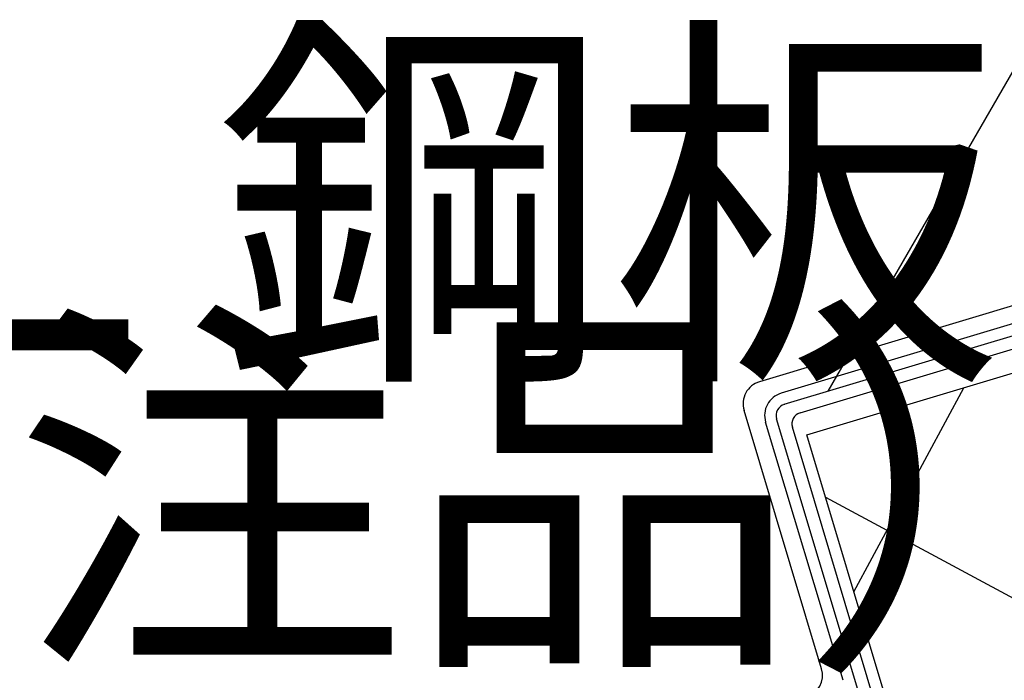
# Model space of a CAD drawing. Extents: x 14 to 286, y 11 to 197.
# Drawn here: x 114 to 131, y 105 to 116 of the extents above; entities that cross this region are included whole.
import ezdxf

# ---------------------------------------------------------------- set-up
doc = ezdxf.new("R2010")
doc.units = 0
doc.header["$MEASUREMENT"] = 0
for name, color, linetype in [('_1-3_断熱材', 7, 'CONTINUOUS'), ('_1-4_リベットル__フ', 7, 'CONTINUOUS'), ('_1-5_ＦＬ鋼板__ディスク', 7, 'CONTINUOUS'), ('_E-0_', 7, 'CONTINUOUS')]:
    doc.layers.add(name, color=color, linetype=linetype)
doc.styles.get("Standard").update_dxf_attribs({"font": 'txt', "bigfont": 'bigfont.shx'})

msp = doc.modelspace()

# ---------------------------------------------------------------- linework, layer by layer
at = {"layer": '_1-3_断熱材', "color": 7, "linetype": 'Continuous'}
for p, q in [((127.926, 108.828), (132.352, 110.156)), ((128.743, 106.103), (130.651, 109.646)), ((129.65, 103.081), (127.926, 108.828)), ((128.25, 107.747), (134.316, 104.481))]:
    msp.add_line(p, q, dxfattribs=at)
at = {"layer": '_1-4_リベットル__フ', "color": 3, "linetype": 'Continuous'}
for p, q in [((136.462, 112.558), (127.106, 109.752)), ((136.494, 112.255), (127.48, 109.55)), ((128.183, 104.771), (126.838, 109.253)), ((128.556, 104.57), (127.211, 109.052))]:
    msp.add_line(p, q, dxfattribs=at)
for centre, start, end in [((127.221, 109.368), 106.699, 196.699), ((127.595, 109.167), 106.699, 196.699), ((127.8, 104.656), 286.699, 16.699)]:
    msp.add_arc(centre, 0.4, start, end, dxfattribs=at)
at = {"layer": '_1-5_ＦＬ鋼板__ディスク', "color": 7, "linetype": 'Continuous'}
for p, q in [((127.537, 109.359), (136.624, 112.085)), ((127.811, 109.211), (131.573, 110.34)), ((129.012, 103.746), (127.403, 109.11)), ((129.286, 103.598), (127.677, 108.962))]:
    msp.add_line(p, q, dxfattribs=at)
for centre in [(127.595, 109.167), (127.868, 109.02)]:
    msp.add_arc(centre, 0.2, 106.699, 196.699, dxfattribs=at)
at = {"layer": '_E-0_', "color": 7, "linetype": 'Continuous'}
msp.add_line((128.298, 109.586), (141.947, 133.227), dxfattribs=at)

# ---------------------------------------------------------------- texts
at = {"layer": '_E-0_', "color": 7}
for s, p in [('ＦＬ鋼板', (104.05, 110.297)), ('（特注品）', (100.52, 105.347))]:
    msp.add_text(s, height=5, dxfattribs=at).set_placement(p)

doc.saveas('drawing.dxf')
